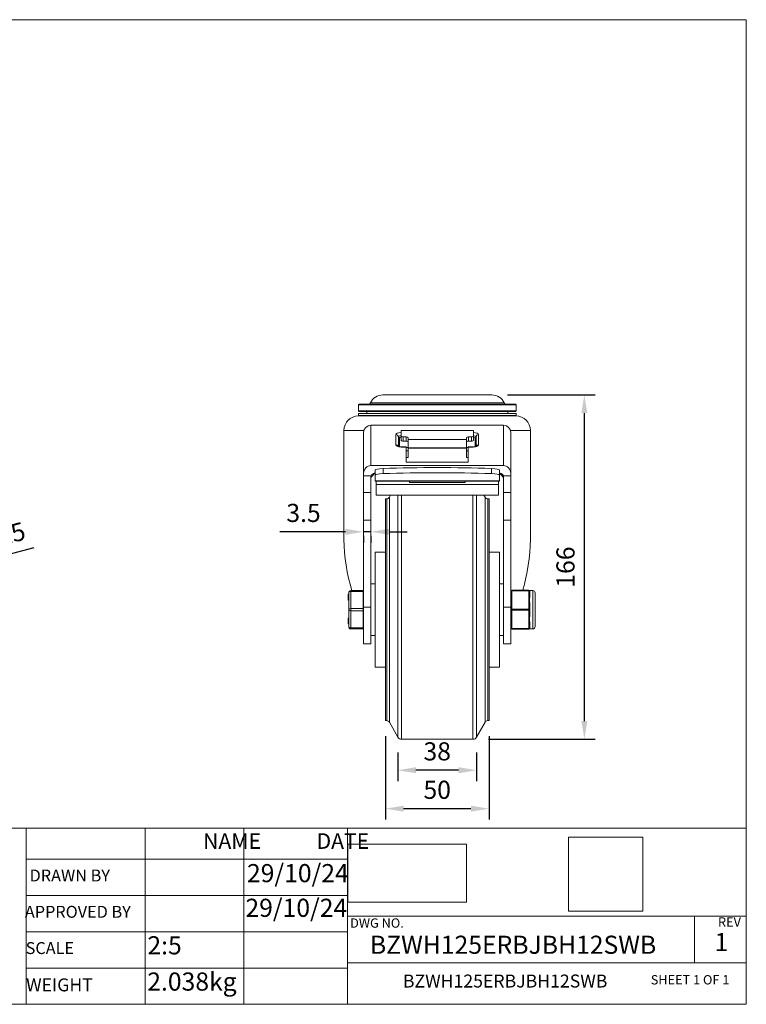
# Model space of a CAD drawing. Units: millimetres. Extents: x 10 to 287, y 10 to 200.
# Drawn here: x 147 to 287, y 10 to 200 of the extents above; entities that cross this region are included whole.
import ezdxf

# ---------------------------------------------------------------- set-up
doc = ezdxf.new("R2010")
doc.units = ezdxf.units.MM
doc.header["$LTSCALE"] = 0.75
for name, color, linetype, lineweight in [('FD_Dimensions', 7, 'Continuous', 13), ('Notes', 7, 'Continuous', 13), ('TITLEBLOCK', 7, 'Continuous', 18), ('Visible', 7, 'Continuous', 13), ('Visible Narrow', 7, 'Continuous', 13)]:
    doc.layers.add(name, color=color, linetype=linetype, lineweight=lineweight)
doc.styles.add('FusionTitle', font='arial.ttf')
doc.styles.get("Standard").update_dxf_attribs({"font": 'arial.ttf'})
doc.dimstyles.new('Dim-ISO-25', dxfattribs={"dimtxt": 3.5, "dimasz": 3.5, "dimexe": 2.1, "dimexo": 3, "dimgap": 1.4, "dimtad": 1, "dimdec": 4, "dimdsep": 46, "dimtxsty": 'Standard', "dimcen": 0, "dimadec": 4, "dimazin": 2, "dimtp": 0.1, "dimtm": 0.1, "dimtfac": 1, "dimtdec": 4, "dimtmove": 0, "dimatfit": 3, "dimfxl": 1, "dimarcsym": 0})
picture_1 = doc.add_image_def('image1.png', size_in_pixel=(284, 139))
picture_2 = doc.add_image_def('image2.png', size_in_pixel=(137, 136))

# ---------------------------------------------------------------- blocks, each defined once
blk = doc.blocks.new('BIL C&W DRAWING SHEET')
at = {"layer": 'TITLEBLOCK', "lineweight": 13}
for p, q in [((-175, 34), (-139, 34)), ((-116, 0), (-116, 34)), ((-97, 0), (-97, 34)), ((-77, 28), (-139, 28)), ((-77, 0), (-77, 28)), ((-77, 28), (-77, 22)), ((-77, 21), (-77, 28)), ((-77, 21), (-139, 21)), ((-77, 14), (-77, 21)), ((-77, 14), (-139, 14)), ((-77, 7), (-77, 14)), ((-77, 6), (-77, 12.5)), ((-77, 7), (-139, 7)), ((-77, 0), (-77, 7)), ((-77, 0), (-77, 6)), ((-139, 0), (-116, 0)), ((-116, 0), (-97, 0))]:
    blk.add_line(p, q, dxfattribs=at)
for points in [[(-277, 190), (0, 190), (0, 0), (-277, 0)], [(0, 0), (-209, 0), (-209, 34), (0, 34)], [(-175, 0), (-139, 0), (-139, 34), (-175, 34)], [(-139, 0), (-77, 0), (-77, 34), (-139, 34)], [(-77, 0), (-139, 0), (-139, 34), (-77, 34)], [(-77, 17), (0, 17), (0, 34), (-77, 34)], [(-10, 17), (-77, 17), (-77, 8), (-10, 8)], [(0, 8), (-10, 8), (-10, 17), (0, 17)], [(0, 0), (-77, 0), (-77, 8), (0, 8)], [(-77, 0), (-139, 0), (-139, 0), (-77, 0)]]:
    blk.add_lwpolyline(points, close=True, dxfattribs=at)
at = {"layer": 'TITLEBLOCK', "lineweight": 35, "attachment_point": 1, "style": 'FusionTitle'}
for s, width, heights, insert, char_height in [('\\pi3.71794;{\\f8514oem|b0|i0|c0|p0;NAME}', 19, [0], (-116, 33), 3), ('\\pi4.68554;{\\f8514oem|b0|i0|c0|p0;DATE}', 20, [0], (-97, 33), 3), ('{\\f8514oem|b0|i0|c0|p0; \\H1.04545x;DRAWN BY}', 23, [0], (-139, 26), 2.2), (' {\\f8514oem|b0|i0|c0|p0;\\H0.92x;APPROVED BY}', 26, [4.81], (-140, 19), 2.5), ('{\\f8514oem|b0|i0|c0|p0;DWG NO.}', 13, [0], (-76.47, 16.58), 1.8), ('\\pi2.52347;{\\f8514oem|b0|i0|c0|p0;REV}', 10, [0], (-10, 16.78), 1.8), (' {\\f8514oem|b0|i0|c0|p0;\\H0.76667x;SCALE}', 23, [0], (-140, 12), 3), ('{\\f8514oem|b0|i0|c0|p0;WEIGHT}', 23, [0], (-139, 5), 2.5), ('{\\f8514oem|b0|i0|c0|p0;SHEET 1 OF 1}', 18.4378, [0], (-18.44, 5.63), 1.8)]:
    blk.add_mtext_dynamic_manual_height_columns(s, width=width, gutter_width=17.5, heights=heights, dxfattribs=dict(at, insert=insert, char_height=char_height))
at = {"layer": 'TITLEBLOCK', "linetype": 'Continuous', "lineweight": 0}
image = blk.add_image(picture_1, insert=(-76.92, 19.7), size_in_units=(22.89, 11.2), dxfattribs=at)
image.dxf.flags = 15
image = blk.add_image(picture_2, insert=(-34.31, 17.97), size_in_units=(14.37, 14.27), dxfattribs=at)
image.dxf.flags = 15
blk = doc.blocks.new('*D19')
at = {"layer": 'Defpoints', "color": 0, "transparency": 16777216}
for p in [(128.84, 92.58), (80.52, 79.72)]:
    blk.add_point(p, dxfattribs=at)
at = {"layer": 'FD_Dimensions', "color": 0, "lineweight": -2, "transparency": 16777216}
for p, q in [((149.49, 98.07), (132.22, 93.47)), ((80.52, 79.72), (128.84, 92.58)), ((77.14, 78.82), (73.75, 77.92))]:
    blk.add_line(p, q, dxfattribs=at)
at = {"layer": 'FD_Dimensions', "color": 0, "transparency": 16777216}
for points in [[(132.07, 94.04), (132.37, 92.91), (128.84, 92.58)], [(76.99, 79.38), (77.29, 78.26), (80.52, 79.72)]]:
    blk.add_solid(points, dxfattribs=at)
at = {"layer": 'FD_Dimensions', "color": 0, "transparency": 16777216, "insert": (141.7, 99.4), "char_height": 3.5, "attachment_point": 5, "rotation": 14.8991}
blk.add_mtext('∅125', dxfattribs=at)
blk = doc.blocks.new('*D20')
at = {"layer": 'Defpoints', "color": 0, "transparency": 16777216}
for p in [(219.74, 61.56), (234.94, 61.56), (219.74, 55.17)]:
    blk.add_point(p, dxfattribs=at)
at = {"layer": 'FD_Dimensions', "color": 0, "lineweight": -2, "transparency": 16777216}
for p, q in [((219.74, 58.56), (219.74, 53.07)), ((234.94, 58.56), (234.94, 53.07)), ((231.44, 55.17), (223.24, 55.17))]:
    blk.add_line(p, q, dxfattribs=at)
at = {"layer": 'FD_Dimensions', "color": 0, "transparency": 16777216}
for points in [[(223.24, 55.76), (223.24, 54.59), (219.74, 55.17)], [(231.44, 55.76), (231.44, 54.59), (234.94, 55.17)]]:
    blk.add_solid(points, dxfattribs=at)
at = {"layer": 'FD_Dimensions', "color": 0, "transparency": 16777216, "insert": (227.34, 58.36), "char_height": 3.5, "attachment_point": 5}
blk.add_mtext('38', dxfattribs=at)
blk = doc.blocks.new('*D21')
at = {"layer": 'Defpoints', "color": 0, "transparency": 16777216}
for p in [(217.34, 64.75), (237.34, 64.75), (217.34, 47.75)]:
    blk.add_point(p, dxfattribs=at)
at = {"layer": 'FD_Dimensions', "color": 0, "lineweight": -2, "transparency": 16777216}
for p, q in [((217.34, 61.75), (217.34, 45.65)), ((237.34, 61.75), (237.34, 45.65)), ((233.84, 47.75), (220.84, 47.75))]:
    blk.add_line(p, q, dxfattribs=at)
at = {"layer": 'FD_Dimensions', "color": 0, "transparency": 16777216}
for points in [[(220.84, 48.33), (220.84, 47.17), (217.34, 47.75)], [(233.84, 48.33), (233.84, 47.17), (237.34, 47.75)]]:
    blk.add_solid(points, dxfattribs=at)
at = {"layer": 'FD_Dimensions', "color": 0, "transparency": 16777216, "insert": (227.34, 50.94), "char_height": 3.5, "attachment_point": 5}
blk.add_mtext('50', dxfattribs=at)
blk = doc.blocks.new('*D22')
at = {"layer": 'Defpoints', "color": 0, "transparency": 16777216}
for p in [(237.88, 127.6), (255.74, 127.6), (234.24, 61.15)]:
    blk.add_point(p, dxfattribs=at)
at = {"layer": 'FD_Dimensions', "color": 0, "lineweight": -2, "transparency": 16777216}
for p, q in [((240.88, 127.6), (257.84, 127.6)), ((255.74, 64.65), (255.74, 124.1)), ((237.24, 61.15), (257.84, 61.15))]:
    blk.add_line(p, q, dxfattribs=at)
at = {"layer": 'FD_Dimensions', "color": 0, "transparency": 16777216}
for points in [[(255.16, 124.1), (256.32, 124.1), (255.74, 127.6)], [(255.16, 64.65), (256.32, 64.65), (255.74, 61.15)]]:
    blk.add_solid(points, dxfattribs=at)
at = {"layer": 'FD_Dimensions', "color": 0, "transparency": 16777216, "insert": (252.55, 94.37), "char_height": 3.5, "attachment_point": 5, "rotation": 90}
blk.add_mtext('166', dxfattribs=at)
blk = doc.blocks.new('*D23')
at = {"layer": 'Defpoints', "color": 0, "transparency": 16777216}
for p in [(213.14, 103.43), (214.54, 103.43), (213.14, 101.18)]:
    blk.add_point(p, dxfattribs=at)
at = {"layer": 'FD_Dimensions', "color": 0, "lineweight": -2, "transparency": 16777216}
for p, q in [((209.64, 101.18), (196.94, 101.18)), ((214.54, 101.18), (213.14, 101.18)), ((218.04, 101.18), (221.54, 101.18)), ((213.14, 100.43), (213.14, 99.08)), ((214.54, 100.43), (214.54, 99.08))]:
    blk.add_line(p, q, dxfattribs=at)
at = {"layer": 'FD_Dimensions', "color": 0, "transparency": 16777216}
for points in [[(209.64, 101.76), (209.64, 100.6), (213.14, 101.18)], [(218.04, 101.76), (218.04, 100.6), (214.54, 101.18)]]:
    blk.add_solid(points, dxfattribs=at)
at = {"layer": 'FD_Dimensions', "color": 0, "transparency": 16777216, "insert": (201.54, 104.37), "char_height": 3.5, "attachment_point": 5}
blk.add_mtext('3.5', dxfattribs=at)

msp = doc.modelspace()

# ---------------------------------------------------------------- linework, layer by layer
at = {"layer": 'Visible', "extrusion": (0, 1, 0)}
for p, q in [((237.878156, 127.595644), (216.85316, 127.595644)), ((212.265658, 125.795644), (212.165658, 125.695644)), ((242.565658, 125.695644), (212.165658, 125.695644)), ((212.165658, 125.695644), (212.165658, 124.495644)), ((212.265658, 125.795644), (242.465658, 125.795644)), ((242.465658, 125.795644), (242.565658, 125.695644)), ((242.565658, 125.695644), (242.565658, 124.495644)), ((212.140288, 123.547081), (242.540288, 123.547081)), ((212.165658, 124.495644), (242.565658, 124.495644)), ((212.265658, 124.395644), (212.165658, 124.495644)), ((212.165658, 123.995644), (242.565658, 123.995644)), ((212.165658, 123.995644), (212.165658, 123.595644)), ((212.165658, 123.595644), (242.565658, 123.595644)), ((242.465658, 124.395644), (212.265658, 124.395644)), ((213.765658, 124.395644), (213.765658, 123.995644)), ((221.205823, 123.595644), (221.205823, 123.547081)), ((233.525492, 123.595644), (233.525492, 123.547081)), ((240.965658, 124.395644), (240.965658, 123.995644)), ((242.465658, 124.395644), (242.565658, 124.495644)), ((242.565658, 123.995644), (242.565658, 123.595644)), ((240.140288, 121.747081), (214.540288, 121.747081)), ((209.340288, 120.747081), (209.340288, 99.689821)), ((213.140288, 120.347081), (213.140288, 112.468663)), ((220.365658, 120.74727), (220.365658, 119.708798)), ((220.365658, 120.74727), (234.365658, 120.74727)), ((220.365658, 119.708798), (220.365658, 118.892003)), ((234.365658, 119.708798), (234.365658, 120.74727)), ((234.365658, 118.892003), (234.365658, 119.708798)), ((241.540288, 112.468663), (241.540288, 120.347081)), ((245.340288, 120.747081), (245.340288, 99.689821)), ((221.365658, 119.478026), (220.765658, 119.478026)), ((220.765658, 118.661232), (221.365658, 118.661232)), ((221.765658, 119.247254), (221.765658, 119.016483)), ((221.765658, 117.375993), (221.765658, 119.016483)), ((232.965658, 119.016483), (232.965658, 119.247254)), ((232.965658, 119.016483), (232.965658, 117.375993)), ((233.965658, 119.478026), (233.365658, 119.478026)), ((233.365658, 118.661232), (233.965658, 118.661232)), ((221.340288, 117.559942), (220.640288, 117.559942)), ((221.340288, 117.559942), (221.340288, 117.533422)), ((221.340288, 114.589794), (221.340288, 117.533422)), ((221.340288, 117.461847), (221.765658, 117.461847)), ((221.765658, 116.798976), (221.340288, 116.798976)), ((221.765658, 117.375993), (221.765658, 117.32131)), ((221.765658, 117.32131), (221.765658, 115.497842)), ((232.965658, 117.461847), (233.340288, 117.461847)), ((232.965658, 117.32131), (232.965658, 117.375993)), ((232.965658, 115.497842), (232.965658, 117.32131)), ((233.340288, 116.798976), (232.965658, 116.798976)), ((233.340288, 117.533422), (233.340288, 117.559942)), ((234.040288, 117.559942), (233.340288, 117.559942)), ((233.340288, 117.533422), (233.340288, 114.589794)), ((221.765658, 115.497842), (221.340288, 115.497842)), ((233.340288, 114.589794), (221.340288, 114.589794)), ((232.965658, 115.497842), (233.340288, 115.497842)), ((213.140288, 112.468663), (213.140288, 111.947081)), ((240.140288, 113.947081), (214.540288, 113.947081)), ((215.240288, 112.468663), (215.365658, 112.468663)), ((215.365658, 113.104811), (215.365658, 112.115875)), ((215.365658, 112.115875), (215.365658, 110.982573)), ((239.365658, 112.115875), (239.365658, 113.104811)), ((239.365658, 112.468663), (239.440288, 112.468663)), ((239.365658, 110.982573), (239.365658, 112.115875)), ((241.540288, 111.947081), (241.540288, 112.468663)), ((213.140288, 108.747081), (213.140288, 111.947081)), ((214.540288, 111.731912), (214.540288, 108.747081)), ((215.365658, 110.949382), (215.365658, 110.982573)), ((215.365658, 110.949382), (239.365658, 110.949382)), ((215.565658, 110.949382), (215.565658, 110.283168)), ((215.565658, 108.218), (215.565658, 110.283168)), ((221.965658, 110.693776), (221.965658, 110.949382)), ((221.965658, 110.693776), (232.765658, 110.693776)), ((232.765658, 110.949382), (232.765658, 110.693776)), ((239.165658, 110.283168), (239.165658, 110.949382)), ((239.165658, 110.283168), (239.165658, 108.218)), ((239.365658, 110.982573), (239.365658, 110.949382)), ((240.140288, 111.731912), (240.140288, 108.747081)), ((241.540288, 108.747081), (241.540288, 111.947081)), ((213.140288, 103.430795), (213.140288, 108.747081)), ((213.140288, 108.747081), (214.540288, 108.747081)), ((214.540288, 103.430795), (214.540288, 108.747081)), ((240.140288, 108.747081), (240.140288, 103.430795)), ((240.140288, 108.747081), (241.540288, 108.747081)), ((241.540288, 103.430795), (241.540288, 108.747081)), ((239.165658, 108.218), (215.565658, 108.218)), ((217.340288, 64.747081), (217.340288, 107.547081)), ((217.340288, 107.547081), (217.590064, 107.547081)), ((218.112508, 107.852035), (218.319184, 108.218)), ((236.568068, 107.852035), (236.361392, 108.218)), ((237.090512, 107.547081), (237.340288, 107.547081)), ((237.340288, 64.747081), (237.340288, 107.547081)), ((213.140288, 103.430795), (213.140288, 86.635462)), ((214.540288, 86.635462), (214.540288, 103.430795)), ((240.140288, 103.430795), (240.140288, 86.635462)), ((241.540288, 86.635462), (241.540288, 103.430795)), ((215.340288, 75.047081), (215.340288, 97.247081)), ((215.340288, 97.247081), (217.340288, 97.247081)), ((237.340288, 97.247081), (239.340288, 97.247081)), ((239.340288, 97.247081), (239.340288, 75.047081)), ((210.260288, 89.447081), (210.260288, 86.147081)), ((213.060288, 89.847081), (210.660288, 89.847081)), ((213.060288, 89.847081), (213.060288, 89.647081)), ((213.060288, 89.747081), (213.140288, 89.747081)), ((213.060288, 86.347081), (213.060288, 89.647081)), ((215.340288, 91.147081), (214.540288, 91.147081)), ((239.340288, 91.147081), (240.140288, 91.147081)), ((245.040288, 89.897081), (241.740288, 89.897081)), ((245.172576, 89.847081), (245.790288, 89.847081)), ((245.240288, 88.825201), (245.240288, 89.697081)), ((246.240288, 82.897081), (246.240288, 89.397081)), ((210.180288, 89.13298), (210.260288, 89.13298)), ((210.180288, 89.13298), (210.180288, 89.132765)), ((210.180288, 89.132765), (210.180288, 89.120444)), ((210.180288, 89.132765), (210.260288, 89.132765)), ((210.180288, 89.120444), (210.180288, 89.023946)), ((210.180288, 89.120444), (210.260288, 89.120444)), ((210.180288, 89.023946), (210.180288, 88.578422)), ((210.180288, 89.023946), (210.260288, 89.023946)), ((210.180288, 88.578422), (210.180288, 88.082006)), ((210.180288, 88.578422), (210.260288, 88.578422)), ((210.180288, 88.082006), (210.180288, 88.01298)), ((210.180288, 88.01298), (210.260288, 88.01298)), ((210.260288, 86.147081), (210.260288, 82.847081)), ((213.060288, 86.347081), (213.060288, 85.947081)), ((213.060288, 82.647081), (213.060288, 85.947081)), ((213.140288, 79.547081), (213.140288, 86.635462)), ((214.540288, 86.635462), (214.540288, 79.547081)), ((240.140288, 86.635462), (240.140288, 79.547081)), ((241.540288, 79.547081), (241.540288, 86.635462)), ((245.240288, 86.147081), (245.240288, 87.018961)), ((245.240288, 85.275201), (245.240288, 86.147081)), ((210.180288, 84.516109), (210.180288, 84.026266)), ((210.180288, 84.516109), (210.260288, 84.516109)), ((210.180288, 84.026266), (210.260288, 84.026266)), ((210.180288, 84.026266), (210.180288, 84.010551)), ((210.180288, 84.010551), (210.260288, 84.010551)), ((210.180288, 84.010551), (210.180288, 83.994865)), ((210.180288, 83.994865), (210.260288, 83.994865)), ((210.180288, 83.994865), (210.180288, 83.792446)), ((210.180288, 83.792446), (210.180288, 83.683342)), ((210.180288, 83.683342), (210.180288, 83.396109)), ((210.180288, 83.396109), (210.260288, 83.396109)), ((210.660288, 82.447081), (213.060288, 82.447081)), ((213.060288, 82.647081), (213.060288, 82.447081)), ((213.060288, 82.547081), (213.140288, 82.547081)), ((241.740288, 82.397081), (245.040288, 82.397081)), ((245.172576, 82.447081), (245.790288, 82.447081)), ((245.240288, 82.597081), (245.240288, 83.468961)), ((215.340288, 81.147081), (214.540288, 81.147081)), ((239.340288, 81.147081), (240.140288, 81.147081)), ((213.140288, 79.547081), (214.540288, 79.547081)), ((240.140288, 79.547081), (241.540288, 79.547081)), ((215.340288, 75.047081), (217.340288, 75.047081)), ((237.340288, 75.047081), (239.340288, 75.047081)), ((217.340288, 64.747081), (217.590064, 64.747081)), ((237.090512, 64.747081), (237.340288, 64.747081)), ((218.112508, 64.442127), (219.740288, 61.559783)), ((236.568068, 64.442127), (234.940288, 61.559783)), ((220.440288, 61.147081), (234.240288, 61.147081))]:
    msp.add_line(p, q, dxfattribs=at)
at = {"layer": 'Visible', "extrusion": (-2.34935e-16, 0, -1)}
for centre, radius, start, end in [((-216.85316, 124.976848), 2.618796, 23.81192969, 90), ((-237.878156, 124.976848), 2.618796, 90, 156.18807031), ((-214.091337, 126.195644), 0.4, 203.81192969, 270), ((-240.639979, 126.195644), 0.4, 270, 336.18807031), ((-217.590064, 108.147081), 0.6, 209.45522489, 270), ((-237.090512, 108.147081), 0.6, 270, 330.54477511), ((-245.790288, 89.397081), 0.45, 90, 180), ((-245.790288, 82.897081), 0.45, 180, 270), ((-217.590064, 64.147081), 0.6, 90, 150.54477511), ((-237.090512, 64.147081), 0.6, 29.45522489, 90), ((-220.440288, 61.947081), 0.8, 270, 331.04497563), ((-234.240288, 61.947081), 0.8, 208.95502437, 270)]:
    msp.add_arc(centre, radius, start, end, dxfattribs=at)
at = {"layer": 'Visible', "extrusion": (-2.34935e-16, 3.01716e-42, -1)}
for centre, start, end in [((-212.140288, 120.747081), 0, 90), ((-242.540288, 120.747081), 90, 180)]:
    msp.add_arc(centre, 2.8, start, end, dxfattribs=at)
at = {"layer": 'Visible', "extrusion": (-2.34935e-16, 2.21218e-67, -1)}
for centre, start, end in [((-214.540288, 120.347081), 0, 90), ((-240.140288, 120.347081), 90, 180)]:
    msp.add_arc(centre, 1.4, start, end, dxfattribs=at)
at = {"layer": 'Visible'}
for centre, radius, start, end in [((245.403925, 100.1935), 36.067154, 180.80016432, 196.67076819), ((209.294424, 100.191454), 36.049354, 343.40710118, 359.2026926), ((210.660288, 89.447081), 0.4, 90, 180), ((241.740288, 89.697081), 0.2, 90, 180), ((245.040288, 89.697081), 0.2, 0, 90), ((210.660288, 82.847081), 0.4, 180, 270), ((241.740288, 82.597081), 0.2, 180, 270), ((245.040288, 82.597081), 0.2, 270, 0)]:
    msp.add_arc(centre, radius, start, end, dxfattribs=at)
at = {"layer": 'Visible', "extrusion": (-2.34935e-16, 0, -1)}
for centre, major_axis, ratio, start_param, end_param in [((220.765658, 119.708798), (0.4, 0), 0.576929105, 1.5707963268, 3.1415926536), ((233.965658, 119.708798), (0.4, 0), 0.576929105, 0, 1.5707963268), ((233.365658, 118.43046), (0.4, 0), 0.576929105, 3.1415926536, 4.7123889804), ((217.365658, 112.115875), (-2, 0), 0.1483404529, 0, 1.3404543287), ((237.365658, 112.115875), (-2, 0), 0.1483404529, 1.8011383249, 3.1415926536)]:
    msp.add_ellipse(centre, major_axis=major_axis, ratio=ratio, start_param=start_param, end_param=end_param, dxfattribs=at)
at = {"layer": 'Visible'}
for centre, major_axis, ratio, start_param, end_param in [((220.765658, 118.892003), (0.4, 0), 0.576929105, 3.1415926536, 4.7123889804), ((221.365658, 119.247254), (0.4, 0), 0.576929105, 0, 1.5707963268), ((233.365658, 119.247254), (0.4, 0), 0.576929105, 1.5707963268, 3.1415926536), ((233.965658, 118.892003), (0.4, 0), 0.576929105, 4.7123889804, 6.2831853072), ((215.240288, 111.729454), (0, 0.739209), 0.9469582281, 0, 1.2719633952), ((217.365658, 113.104811), (-2, 0), 0.1483404529, -1.3404543287, 0), ((227.365658, 106.779104), (-45.8, 0), 0.1483404529, 4.4820469823, 4.9427309785), ((237.365658, 113.104811), (-2, 0), 0.1483404529, 3.1415926536, 4.4820469823), ((239.440288, 111.729454), (0, 0.739209), 0.9469582281, -1.2719633952, 0)]:
    msp.add_ellipse(centre, major_axis=major_axis, ratio=ratio, start_param=start_param, end_param=end_param, dxfattribs=at)
at = {"layer": 'Visible', "extrusion": (-2.34935e-16, 4.48416e-44, -1)}
msp.add_ellipse((221.365658, 118.43046), major_axis=(0.4, 0), ratio=0.576929105, start_param=-1.5707963268, end_param=0, dxfattribs=at)
at = {"layer": 'Visible', "extrusion": (-2.34935e-16, -1.92553e-33, -1)}
msp.add_ellipse((214.540288, 112.468663), major_axis=(0, 1.478418), ratio=0.9469582281, start_param=-1.5707963268, end_param=0, dxfattribs=at)
at = {"layer": 'Visible', "extrusion": (-2.34935e-16, -2.18953e-47, -1)}
msp.add_ellipse((227.365658, 105.790167), major_axis=(-45.8, 0), ratio=0.1483404529, start_param=1.3404543287, end_param=1.8011383249, dxfattribs=at)
at = {"layer": 'Visible', "extrusion": (-2.34935e-16, 1.08494e-33, -1)}
msp.add_ellipse((240.140288, 112.468663), major_axis=(0, 1.478418), ratio=0.9469582281, start_param=0, end_param=1.5707963268, dxfattribs=at)
at = {"layer": 'Visible'}
for points, knots in [([(219.745277, 117.713232), (219.745277, 117.713232), (219.745282, 117.713229), (219.745657, 117.712957), (219.752927, 117.707963), (219.782543, 117.692702), (219.807812, 117.681463), (219.880005, 117.655499), (219.930602, 117.640503), (220.05708, 117.610894), (220.135844, 117.596731), (220.313918, 117.573813), (220.4145, 117.565676), (220.557995, 117.56066), (220.599142, 117.559942), (220.640288, 117.559942)], [3.5552061733, 3.5552061733, 3.5552061733, 3.5552061733, 3.5589500631, 3.5589500631, 3.6992251046, 3.6992251046, 3.870825072, 3.870825072, 4.0828050638, 4.0828050638, 4.3314589124, 4.3314589124, 4.6040446198, 4.6040446198, 4.7123889804, 4.7123889804, 4.7123889804, 4.7123889804]), ([(234.040288, 117.559942), (234.148094, 117.559942), (234.255904, 117.564934), (234.457346, 117.58382), (234.551254, 117.597559), (234.709737, 117.629609), (234.776033, 117.64761), (234.870296, 117.679988), (234.902613, 117.694671), (234.930098, 117.709561), (234.935299, 117.713232), (234.935299, 117.713232)], [4.7123889804, 4.7123889804, 4.7123889804, 4.7123889804, 4.9962573844, 4.9962573844, 5.2740850229, 5.2740850229, 5.5310504794, 5.5310504794, 5.7478104933, 5.7478104933, 5.8695717874, 5.8695717874, 5.8695717874, 5.8695717874]), ([(245.240288, 87.018961), (245.240918, 87.149983), (245.229613, 87.283544), (245.196478, 87.620692), (245.172576, 87.820449), (245.172576, 87.997081), (245.172576, 88.173713), (245.196478, 88.355606), (245.229613, 88.630638), (245.240918, 88.731972), (245.240288, 88.825201)], [-0.25013697453, -0.25013697453, -0.25013697453, -0.25013697453, -0.15296808632, -0.15296808632, 0, 0, 0, 0.15296808632, 0.15296808632, 0.25013697453, 0.25013697453, 0.25013697453, 0.25013697453]), ([(245.240288, 83.468961), (245.240918, 83.56219), (245.229613, 83.663524), (245.196478, 83.938556), (245.172576, 84.120449), (245.172576, 84.297081), (245.172576, 84.473713), (245.196478, 84.67347), (245.229613, 85.010618), (245.240918, 85.144179), (245.240288, 85.275201)], [-0.25013697453, -0.25013697453, -0.25013697453, -0.25013697453, -0.15296808632, -0.15296808632, 0, 0, 0, 0.15296808632, 0.15296808632, 0.25013697453, 0.25013697453, 0.25013697453, 0.25013697453])]:
    msp.add_open_spline(points, degree=3, knots=knots, dxfattribs=at)
for points in [[(214.540382, 111.649196), (214.767634, 111.930008), (215.005458, 112.203339), (215.253733, 112.468568)], [(239.426843, 112.468568), (239.675118, 112.203339), (239.912943, 111.930008), (240.140194, 111.649196)], [(214.571312, 111.947081), (214.550694, 111.87559), (214.540288, 111.801964), (214.540288, 111.731912)], [(240.140288, 111.731912), (240.140288, 111.801964), (240.130101, 111.875653), (240.109265, 111.947081)]]:
    msp.add_open_spline(points, degree=3, dxfattribs=at)
at = {"layer": 'Visible Narrow', "extrusion": (0, 1, 0)}
for p, q in [((214.457287, 126.03415), (240.274028, 126.03415)), ((214.540288, 113.947081), (214.540288, 121.747081)), ((240.140288, 121.747081), (240.140288, 113.947081)), ((209.340288, 120.747081), (213.198647, 120.747081)), ((219.340288, 119.943597), (219.340288, 117.951185)), ((235.340288, 117.951185), (235.340288, 119.943597)), ((241.481929, 120.747081), (245.340288, 120.747081)), ((219.840288, 117.669783), (219.840288, 119.470117)), ((220.040288, 117.615576), (220.040288, 119.280726)), ((220.765658, 118.661232), (220.765658, 119.478026)), ((221.365658, 119.478026), (221.365658, 118.661232)), ((221.765658, 119.016483), (232.965658, 119.016483)), ((233.365658, 118.661232), (233.365658, 119.478026)), ((233.965658, 119.478026), (233.965658, 118.661232)), ((234.640288, 119.280726), (234.640288, 117.615576)), ((234.840288, 119.470117), (234.840288, 117.669783)), ((220.640288, 117.559942), (220.640288, 117.533422)), ((220.640288, 117.533422), (221.340288, 117.533422)), ((221.765658, 117.375993), (232.965658, 117.375993)), ((221.765658, 117.32131), (232.965658, 117.32131)), ((233.340288, 117.533422), (234.040288, 117.533422)), ((234.040288, 117.559942), (234.040288, 117.533422)), ((216.909037, 112.40472), (216.909037, 113.393656)), ((237.822279, 113.393656), (237.822279, 112.40472)), ((214.571312, 111.947081), (213.140288, 111.947081)), ((215.365658, 110.982573), (239.365658, 110.982573)), ((215.565658, 110.283168), (239.165658, 110.283168)), ((240.109265, 111.947081), (241.540288, 111.947081)), ((217.590064, 64.747081), (217.590064, 107.547081)), ((218.112508, 107.852035), (218.112508, 64.442127)), ((219.740288, 61.559783), (219.740288, 108.218)), ((220.440288, 61.147081), (220.440288, 108.218)), ((234.240288, 61.147081), (234.240288, 108.218)), ((234.940288, 61.559783), (234.940288, 108.218)), ((236.568068, 64.442127), (236.568068, 107.852035)), ((237.090512, 107.547081), (237.090512, 64.747081)), ((213.140288, 103.430795), (214.540288, 103.430795)), ((240.140288, 103.430795), (241.540288, 103.430795)), ((210.660288, 89.847081), (210.660288, 89.647081)), ((210.660288, 89.647081), (213.060288, 89.647081)), ((210.660288, 86.347081), (210.660288, 89.647081)), ((241.740288, 89.797081), (241.740288, 89.897081)), ((241.740288, 86.247081), (241.740288, 89.797081)), ((241.740288, 89.797081), (245.040288, 89.797081)), ((245.040288, 89.897081), (245.040288, 89.797081)), ((245.040288, 89.797081), (245.040288, 86.247081)), ((245.790288, 82.447081), (245.790288, 89.847081)), ((210.180288, 88.082006), (210.260288, 88.082006)), ((213.060288, 86.347081), (210.660288, 86.347081)), ((210.660288, 86.347081), (210.660288, 85.947081)), ((210.660288, 85.947081), (213.060288, 85.947081)), ((210.660288, 82.647081), (210.660288, 85.947081)), ((214.540288, 86.635462), (213.140288, 86.635462)), ((240.140288, 86.635462), (241.540288, 86.635462)), ((241.740288, 86.047081), (241.740288, 86.247081)), ((245.040288, 86.247081), (241.740288, 86.247081)), ((241.740288, 82.497081), (241.740288, 86.047081)), ((241.740288, 86.047081), (245.040288, 86.047081)), ((245.040288, 86.247081), (245.040288, 86.047081)), ((245.040288, 86.047081), (245.040288, 82.497081)), ((210.180288, 83.792446), (210.260288, 83.792446)), ((210.180288, 83.683342), (210.260288, 83.683342)), ((213.060288, 82.647081), (210.660288, 82.647081)), ((210.660288, 82.447081), (210.660288, 82.647081)), ((241.740288, 82.397081), (241.740288, 82.497081)), ((245.040288, 82.497081), (241.740288, 82.497081)), ((245.040288, 82.497081), (245.040288, 82.397081))]:
    msp.add_line(p, q, dxfattribs=at)
at = {"layer": 'Visible Narrow'}
for centre, major_axis, ratio, start_param, end_param in [((220.640288, 119.943597), (1.3, 0), 0.3213566777, 1.7836543283, 3.1415926536), ((234.040288, 119.943597), (-1.3, 0), 0.3213566777, 3.1415926536, 4.4594151905), ((235.340288, 119.470117), (0.5, 0), 0.9469582281, 1.5707963268, 3.1415926536), ((220.640288, 117.951185), (-1.3, 0), 0.3213566777, 0, 1.5707963268), ((220.040288, 119.470117), (-0.2, 0), 0.9469582281, 0, 1.5707963268), ((234.040288, 117.951185), (1.3, 0), 0.3213566777, 4.7123889804, 6.2831853072), ((235.340288, 117.477706), (0.5, 0), 0.9469582281, 1.5707963268, 2.6734491055), ((210.660288, 86.147081), (-0.4, 0), 0.5, -1.5707963268, 0), ((210.660288, 86.147081), (0.4, 0), 0.5, 3.1415926536, 4.7123889804), ((241.740288, 86.147081), (-0.2, 0), 0.5, -1.5707963268, 0), ((241.740288, 86.147081), (0.2, 0), 0.5, 3.1415926536, 4.7123889804), ((245.040288, 86.147081), (-0.2, 0), 0.5, 3.1415926536, 4.7123889804), ((245.040288, 86.147081), (0.2, 0), 0.5, 4.7123889804, 6.2831853072)]:
    msp.add_ellipse(centre, major_axis=major_axis, ratio=ratio, start_param=start_param, end_param=end_param, dxfattribs=at)
at = {"layer": 'Visible Narrow', "extrusion": (-2.34935e-16, 0, -1)}
for centre, major_axis, ratio, start_param, end_param in [((219.340288, 119.470117), (0.5, 0), 0.9469582281, -1.5707963268, 0), ((234.040288, 119.470117), (-0.8, 0), 0.3213566777, 1.9896481861, 3.1415926536), ((220.640288, 119.280726), (-0.6, 0), 0.3213566777, 0, 1.0953699717), ((210.660288, 89.447081), (-0.4, 0), 0.5, 0, 1.5707963268), ((210.660288, 82.847081), (0.4, 0), 0.5, 1.5707963268, 3.1415926536)]:
    msp.add_ellipse(centre, major_axis=major_axis, ratio=ratio, start_param=start_param, end_param=end_param, dxfattribs=at)
at = {"layer": 'Visible Narrow', "extrusion": (-2.34935e-16, -1.12104e-44, -1)}
for centre, major_axis, start_param, end_param in [((220.640288, 119.470117), (-0.8, 0), 0, 1.2203807386), ((234.040288, 119.280726), (-0.6, 0), 2.1439476179, 3.1415926536)]:
    msp.add_ellipse(centre, major_axis=major_axis, ratio=0.3213566777, start_param=start_param, end_param=end_param, dxfattribs=at)
at = {"layer": 'Visible Narrow', "extrusion": (-2.34935e-16, 3.58732e-43, -1)}
msp.add_ellipse((219.340288, 117.477706), major_axis=(0.5, 0), ratio=0.9469582281, start_param=-1.5707963268, end_param=-0.4681435481, dxfattribs=at)
at = {"layer": 'Visible Narrow', "extrusion": (-2.34935e-16, 5.73972e-42, -1)}
msp.add_ellipse((234.640288, 119.470117), major_axis=(-0.2, 0), ratio=0.9469582281, start_param=3.1415926536, end_param=4.7123889804, dxfattribs=at)
at = {"layer": 'Visible Narrow', "extrusion": (-2.34935e-16, -2.29533e-41, -1)}
msp.add_ellipse((241.740288, 89.697081), major_axis=(-0.2, 0), ratio=0.5, start_param=0, end_param=1.5707963268, dxfattribs=at)
at = {"layer": 'Visible Narrow', "extrusion": (-2.34935e-16, 2.29589e-41, -1)}
msp.add_ellipse((245.040288, 89.697081), major_axis=(0.2, 0), ratio=0.5, start_param=4.7123889804, end_param=6.2831853072, dxfattribs=at)
at = {"layer": 'Visible Narrow', "extrusion": (-2.34935e-16, -5.60519e-45, -1)}
msp.add_ellipse((241.740288, 82.597081), major_axis=(0.2, 0), ratio=0.5, start_param=1.5707963268, end_param=3.1415926536, dxfattribs=at)
at = {"layer": 'Visible Narrow', "extrusion": (-2.34935e-16, 4.48416e-44, -1)}
msp.add_ellipse((245.040288, 82.597081), major_axis=(-0.2, 0), ratio=0.5, start_param=3.1415926536, end_param=4.7123889804, dxfattribs=at)

# ---------------------------------------------------------------- block references
at = {"layer": 'TITLEBLOCK'}
msp.add_blockref('BIL C&W DRAWING SHEET', (287, 10), dxfattribs=at)

# ---------------------------------------------------------------- texts
at = {"layer": 'Notes', "attachment_point": 1}
for s, width, insert, char_height in [('29/10/24', 1.61099751, (190.627576, 37.062074), 3.5), ('2:5', 2.22850167, (171.412527, 23.134594), 3.5), ('BZWH125ERBJBH12SWB', 1.3155192, (214.358168, 23.240732), 3.5), ('1', 1.14525726, (280.872435, 23.775287), 3.5), ('2.038kg', 1.28084178, (171.379734, 16.141362), 3.5), ('BZWH125ERBJBH12SWB', 1.02147361, (220.716475, 15.742201), 2.5)]:
    msp.add_mtext_dynamic_manual_height_columns(s, width=width, gutter_width=17.5, heights=[0], dxfattribs=dict(at, insert=insert, char_height=char_height))
at = {"layer": 'Notes', "insert": (190.331165, 30.372856), "char_height": 3.5, "attachment_point": 1}
msp.add_mtext('29/10/24', dxfattribs=at)

# ---------------------------------------------------------------- dimensions: what is measured, and where the dimension line sits
at = {"layer": 'FD_Dimensions'}
dim = msp.add_linear_dim(base=(255.738478, 127.595644), p1=(234.240288, 61.147081), p2=(237.878156, 127.595644), angle=90, dimstyle='Dim-ISO-25', override={"dimdec": 0, "dimlfac": 2.5, "dimclrd": 0, "dimclre": 0, "dimtdec": 0}, dxfattribs=at)
dim.commit()
dim.dimension.update_dxf_attribs({"geometry": '*D22', "text_midpoint": (252.551473, 94.371363)})
for base, p1, p2, picture, middle in [((213.140288, 101.180803), (214.540288, 103.430795), (213.140288, 103.430795), '*D23', (201.5423, 104.369002)), ((217.340288, 47.748632), (237.340288, 64.747081), (217.340288, 64.747081), '*D21', (227.340288, 50.935637)), ((219.740288, 55.172919), (234.940288, 61.559783), (219.740288, 61.559783), '*D20', (227.340288, 58.361118))]:
    dim = msp.add_linear_dim(base=base, p1=p1, p2=p2, dimstyle='Dim-ISO-25', override={"dimlfac": 2.5, "dimclrd": 0, "dimclre": 0}, dxfattribs=at)
    dim.commit()
    dim.dimension.update_dxf_attribs({"geometry": picture, "text_midpoint": middle})
dim = msp.add_diameter_dim_2p(p1=(80.519305, 79.719136), p2=(128.838309, 92.575026), dimstyle='Dim-ISO-25', override={"dimlfac": 2.5}, dxfattribs=at)
dim.commit()
dim.dimension.update_dxf_attribs({"geometry": '*D19', "text_midpoint": (142.545052, 96.22188), "dimtype": 163})

doc.saveas('drawing.dxf')
